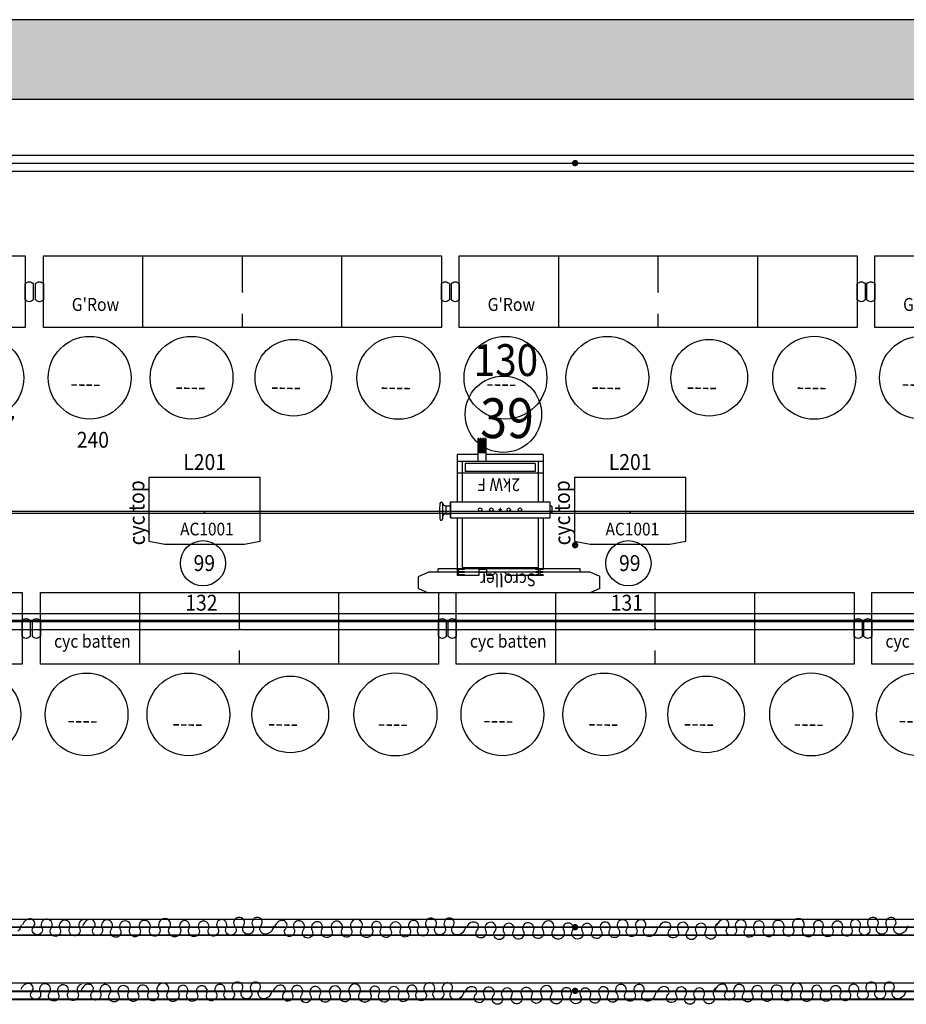
# Model space of a CAD drawing. Units: millimetres. Extents: x -1665536 to 15773, y -92 to 70448.
# Drawn here: x 1255 to 4040, y 33878 to 36971 of the extents above; entities that cross this region are included whole.
import ezdxf
from ezdxf.enums import TextEntityAlignment as Align

# ---------------------------------------------------------------- set-up
doc = ezdxf.new("R2010")
doc.units = ezdxf.units.MM
doc.header["$MEASUREMENT"] = 0
for name, color, linetype in [('Building', 8, 'Continuous'), ('CHANNEL', 190, 'Continuous'), ('CIRC', 6, 'Continuous'), ('Cloths', 32, 'Continuous'), ('DIMMER', 24, 'Continuous'), ('Flying Bars', 161, 'Continuous'), ('FOCUS', 7, 'Continuous'), ('GEL', 1, 'Continuous'), ('LANTERNS', 7, 'Continuous'), ('LOCATION', 7, 'Continuous'), ('MODEL', 7, 'Continuous'), ('PATCH', 5, 'Continuous'), ('PATCH2', 5, 'Continuous'), ('REPLXBARS', 8, 'Continuous')]:
    doc.layers.add(name, color=color, linetype=linetype)

# ---------------------------------------------------------------- blocks, each defined once
blk = doc.blocks.new('BB4XP')
at = {"color": 190}
for centre, radius in [((-270, 480), 130), ((-270, 160), 130), ((-270, -160), 120.4), ((-270, -490), 130.4)]:
    blk.add_circle(centre, radius, dxfattribs=at)
at = {"layer": 'LANTERNS', "color": 0}
for p, q in [((-112.5, 312.5), (112.5, 312.5)), ((-112.5, 0), (-69.4, 0)), ((0.6, 0), (112.5, 0)), ((-112.5, -312.5), (112.5, -312.5))]:
    blk.add_line(p, q, dxfattribs=at)
for points in [[(25, 625), (-25, 625, -0.5), (-25, 650), (25, 650, -0.5), (25, 625)], [(-25, -625), (25, -625, -0.5), (25, -650), (-25, -650, -0.5), (-25, -625)]]:
    blk.add_lwpolyline(points, format="xyb", dxfattribs=at)
blk.add_lwpolyline([(-112.5, 625), (112.5, 625), (112.5, -625), (-112.5, -625), (-112.5, 0), (-112.5, 625)], dxfattribs=at)
blk.add_point((0, 0), dxfattribs=at)
at = {"layer": 'LANTERNS'}
blk.add_point((0, 0), dxfattribs=at)
at = {"layer": 'CHANNEL', "color": 190}
for tag, p in [('CHANNEL', (-312.4, 493.4)), ('CHANNEL', (-322.4, 163.4)), ('CHANNEL', (-322.4, -136.6)), ('CHANNELD', (-322.7, -481.6))]:
    blk.add_attdef(tag, text='', height=50, rotation=269.1808, dxfattribs=at).set_placement(p, align=Align.CENTER)
at = {"layer": 'DIMMER', "color": 17, "width": 0.89}
for tag, p in [('DIM', (-490, 469.9)), ('DIMB', (-485.1, 159.5)), ('DIMC', (-490, -179.2)), ('DIMD', (-490, -494))]:
    blk.add_attdef(tag, text='', height=50, rotation=270, dxfattribs=at).set_placement(p, align=Align.CENTER)
at = {"layer": 'FOCUS', "width": 0.89}
blk.add_attdef('FOCUS', text='', height=50, rotation=1.0819, dxfattribs=at).set_placement((-37, 685.2), align=Align.CENTER)
at = {"layer": 'GEL', "width": 0.89}
for tag, p in [('GEL', (136.1, 453.8)), ('GELB', (147.6, 153.1)), ('GELC', (144.6, -161.4)), ('GELD', (141.6, -473.7))]:
    blk.add_attdef(tag, text='', height=50, rotation=270, dxfattribs=at).set_placement(p, align=Align.CENTER)
at = {"layer": 'LANTERNS', "color": 0, "width": 0.89, "flags": 3}
blk.add_attdef('FXPT', (-63.3, 639.8), '', height=20, dxfattribs=at)
at = {"layer": 'LANTERNS', "color": 0, "width": 0.89, "flags": 1}
for tag, p in [('HIRECODE', (-124.6, -681.4)), ('ANGLE2', (-86.7, -682.5)), ('ANGLE1', (-39.5, -682.5)), ('MOUNTING', (7.7, -677.3)), ('BEAMFORM', (54.9, -682.5)), ('COLF', (138.8, -681.1)), ('FCOL', (217.3, -692.8))]:
    blk.add_attdef(tag, p, '', height=28.3, rotation=270, dxfattribs=at)
at = {"layer": 'LOCATION', "width": 0.89}
blk.add_attdef('LOCN', text='', height=40, rotation=270, dxfattribs=at).set_placement((-55.6, -20.8), align=Align.CENTER)
at = {"layer": 'LOCATION', "width": 0.89, "flags": 1}
blk.add_attdef('LOCA', (175.3, -683.7), '', height=30.3, rotation=270, dxfattribs=at)
at = {"layer": 'MODEL', "width": 0.89}
blk.add_attdef('LTYPE', text='', height=40.8, rotation=270, dxfattribs=at).set_placement((-60.3, 461.6), align=Align.CENTER)
at = {"layer": 'PATCH', "width": 0.89}
for tag, height, p in [('PTWO', 35, (119.8, 675.1)), ('PONE', 50, (-483.2, 463)), ('PTWOB', 35, (129.6, 331.3)), ('PONEB', 50, (-485.1, 145.4)), ('PTWOC', 35, (126.9, 42.3)), ('PONEC', 50, (-486.7, -158.5)), ('PTWOD', 35, (124, -278.8)), ('PONED', 50, (-492.3, -461.2))]:
    blk.add_attdef(tag, text='', height=height, rotation=270, dxfattribs=at).set_placement(p, align=Align.CENTER)
blk = doc.blocks.new('Flood_1Kw')
at = {"color": 190}
blk.add_circle((-159.5, 5.1), 71, dxfattribs=at)
at = {"layer": 'LANTERNS', "color": 0}
blk.add_lwpolyline([(-90, 175), (-100, 125), (-100, -125), (-90, -175), (110, -175), (110, 175)], close=True, dxfattribs=at)
blk.add_point((0, 0), dxfattribs=at)
at = {"layer": 'CHANNEL', "color": 190, "width": 0.89}
blk.add_attdef('CHANNEL', text='', height=50, rotation=270, dxfattribs=at).set_placement((-183.9, 0.9), align=Align.CENTER)
at = {"layer": 'CIRC', "width": 0.89}
blk.add_attdef('CIRC', text='', height=50, rotation=270, dxfattribs=at).set_placement((-310.3, 15.2), align=Align.CENTER)
at = {"layer": 'DIMMER', "color": 17, "width": 0.89}
blk.add_attdef('DIM', text='', height=50, rotation=270, dxfattribs=at).set_placement((-308.5, 10), align=Align.CENTER)
at = {"layer": 'FOCUS', "width": 0.89}
blk.add_attdef('FOCUS', text='', height=50, rotation=0.6351, dxfattribs=at).set_placement((-0.8, 188.4), align=Align.CENTER)
at = {"layer": 'GEL', "width": 0.89}
blk.add_attdef('GEL', text='', height=50, rotation=270, dxfattribs=at).set_placement((133.4, -0.2), align=Align.CENTER)
at = {"layer": 'LANTERNS', "color": 0}
for tag, p, rotation, flags in [('HALFPEAK', (-223.6, -203.2), 270, 1), ('RTPT', (142.1, -317.6), 358.7261, 3)]:
    blk.add_attdef(tag, p, '', height=28, rotation=rotation, dxfattribs=dict(at, flags=flags))
at = {"layer": 'LANTERNS', "color": 0, "width": 0.89, "flags": 1}
for tag, p, height in [('COLF', (-183.1, -202.5), 28.3), ('COLC', (-143.1, -202.5), 28.3), ('LOCA', (-98.4, -205.1), 30.3), ('ANGLE2', (-52, -204), 28.3), ('ANGLE1', (-4.8, -204), 28.3), ('MOUNTING', (42.4, -198.8), 28.3), ('BEAMFORM', (89.5, -204), 28.3)]:
    blk.add_attdef(tag, p, '', height=height, rotation=270, dxfattribs=at)
at = {"layer": 'LANTERNS', "color": 0, "width": 0.89}
for tag, p, flags in [('FXPT', (136.9, -227.2), 3), ('HIRECODE', (142.4, -271.6), 1)]:
    blk.add_attdef(tag, p, '', height=19.9, dxfattribs=dict(at, flags=flags))
at = {"layer": 'LOCATION', "width": 0.89}
blk.add_attdef('LOCN', text='', height=40, rotation=270, dxfattribs=at).set_placement((21.2, 8.2), align=Align.CENTER)
at = {"layer": 'MODEL', "width": 0.89}
blk.add_attdef('MODEL', text='', height=40, rotation=270, dxfattribs=at).set_placement((-57.4, -7.3), align=Align.MIDDLE)
at = {"layer": 'PATCH', "width": 0.89}
blk.add_attdef('PONE', text='', height=50, rotation=270, dxfattribs=at).set_placement((-395.1, 10.3), align=Align.CENTER)
at = {"layer": 'PATCH2', "width": 0.89}
blk.add_attdef('PTWO', text='', height=35, rotation=270, dxfattribs=at).set_placement((134.8, 219.5), align=Align.CENTER)
blk = doc.blocks.new('ALT-FP')
for p, q in [((-24.7, -156), (-24.7, 156)), ((-24.7, 156), (25.3, 156)), ((-11, 162), (-11, 156)), ((-11, 162), (11, 162)), ((11, 162), (11, 156)), ((25.3, -156), (25.3, 156)), ((-173.9, 135), (-24.7, 135)), ((-173.9, 135), (-173.9, -45)), ((-151, 135), (-151, -135)), ((-115, 135), (-115, -45)), ((25.3, 135), (187.5, 135)), ((187.5, 135), (187.5, 125)), ((187.5, 125), (195, 125)), ((195, 135), (196.8, 135)), ((195, 135), (195, 125)), ((196.8, 135), (196.8, 125)), ((196.8, 125), (204.3, 125)), ((204.3, 135), (204.3, 125)), ((204.3, 135), (206.2, 135)), ((206.2, 135), (206.2, 24)), ((-151, 119), (-24.7, 119)), ((-145.5, 110), (-145.5, -110)), ((-145.5, 110), (-120.5, 110)), ((-120.5, 110), (-120.5, -110)), ((25.3, 119), (186, 119)), ((183, 119), (183, -118.5)), ((186, 119), (186, 112.5)), ((187.5, 112.5), (186, 112.5)), ((187.5, 119), (187.5, 112.5)), ((187.5, 119), (195, 119)), ((195, 119), (195, 112.5)), ((196.8, 112.5), (195, 112.5)), ((196.8, 119), (196.8, 112.5)), ((196.8, 119), (204.3, 119)), ((204.3, 119), (204.3, 112.5)), ((206.2, 112.5), (204.3, 112.5)), ((-5.5, 0), (5.5, 0)), ((0, 5.3), (0, -5.7)), ((206.2, 24), (196.2, 14)), ((196.2, 14), (196.2, -14)), ((196.2, -14), (206.2, -24)), ((206.2, -24), (206.2, -43.4)), ((-223.9, -45), (-151, -45)), ((-223.9, -45), (-223.9, -48.2)), ((-223.9, -48.2), (-178.2, -48.2)), ((-223.9, -52.2), (-178.2, -52.2)), ((-223.9, -52.2), (-223.9, -55.5)), ((-223.9, -55.5), (-178.2, -55.5)), ((-223.9, -59.5), (-178.2, -59.5)), ((-223.9, -59.5), (-223.9, -62.8)), ((-220.9, -48.2), (-220.9, -52.2)), ((-220.9, -55.5), (-220.9, -59.5)), ((-178.2, -45), (-178.2, -70)), ((-115, -45), (-115, -135)), ((183, -43.4), (206.2, -43.4)), ((187.8, -43.4), (187.8, -66.5)), ((196.8, -43.4), (196.8, -66.5)), ((-223.9, -62.8), (-178.2, -62.8)), ((-223.9, -66.8), (-178.2, -66.8)), ((-223.9, -66.8), (-223.9, -70)), ((-223.9, -70), (-151, -70)), ((-220.9, -62.8), (-220.9, -66.8)), ((-173.9, -70), (-173.9, -135)), ((183, -66.5), (206.2, -66.5)), ((206.2, -66.5), (206.2, -135)), ((-24.7, -118.5), (-151, -118.5)), ((-145.5, -110), (-120.5, -110)), ((186, -118.5), (25.3, -118.5)), ((187.5, -112.5), (186, -112.5)), ((186, -112.5), (186, -118.5)), ((187.5, -112.5), (187.5, -132)), ((195, -112.5), (195, -132)), ((196.8, -112.5), (195, -112.5)), ((196.8, -112.5), (196.8, -132)), ((204.3, -112.5), (204.3, -132)), ((206.2, -112.5), (204.3, -112.5)), ((-173.9, -135), (-24.7, -135)), ((25.3, -135), (206.2, -135)), ((187.5, -132), (195, -132)), ((196.8, -132), (204.3, -132)), ((25.3, -156), (-24.7, -156)), ((-24.7, -156), (25.3, -156)), ((-19.7, -181), (29.1, -181)), ((-12.7, -171), (-12.7, -156)), ((-12.7, -171), (13.3, -171)), ((13.3, -171), (13.3, -156)), ((-19.7, -189), (0.3, -191)), ((0.3, -191), (29.1, -189))]:
    blk.add_line(p, q)
for centre in [(0, 62.5), (0, 27), (0, -27.9), (0, -62.9)]:
    blk.add_circle(centre, 5.5)
for centre, radius, start, end in [((-19.7, -185), 4, 90, 270), ((-22.8, -171.3), 10.2, 288.0473, 1.9687), ((23.3, -171.5), 9.99, 177.3184, 252.6657), ((29.1, -185), 4, 270, 90)]:
    blk.add_arc(centre, radius, start, end)
blk.add_point((0, 0))
at = {"layer": 'LANTERNS', "color": 190}
blk.add_circle((-300, 10), 120, dxfattribs=at)
at = {"layer": 'CHANNEL', "color": 190, "width": 0.89}
blk.add_attdef('CHANNEL', text='', height=50, rotation=270, dxfattribs=at).set_placement((-350, 21.7), align=Align.CENTER)
at = {"layer": 'CIRC', "width": 0.89}
blk.add_attdef('CIRC', text='', height=50, rotation=270, dxfattribs=at).set_placement((-520, 5.8), align=Align.CENTER)
at = {"layer": 'DIMMER', "color": 17, "width": 0.89}
blk.add_attdef('DIM', text='', height=50, rotation=270, dxfattribs=at).set_placement((-520, 18.1), align=Align.CENTER)
at = {"layer": 'FOCUS', "color": 0, "width": 0.89}
blk.add_attdef('FOCUS', text='', height=50, rotation=0.497, dxfattribs=at).set_placement((16, 165.1), align=Align.CENTER)
at = {"layer": 'GEL', "width": 0.89}
blk.add_attdef('GEL', text='', height=50, rotation=270, dxfattribs=at).set_placement((212.1, 5.2), align=Align.CENTER)
at = {"layer": 'LANTERNS', "color": 0, "width": 0.89, "flags": 1}
for tag, p, height in [('WATTAGE', (-167.8, -190.8, 0), 28.3), ('ANGLE2', (-123.3, -195.7), 28.3), ('ANGLE1', (-76.1, -195.7), 28.3), ('MOUNTING', (-28.9, -190.5), 28.3), ('BEAMFORM', (18.3, -195.7), 28.3), ('BARN', (63.2, -195.7), 30.3), ('LOCA', (113.6, -195.8), 30.3), ('HIRECODE', (153.2, -192.3), 28.3), ('COLF', (197.6, -196), 28.3)]:
    blk.add_attdef(tag, p, '', height=height, rotation=270, dxfattribs=at)
at = {"layer": 'LOCATION', "width": 0.89}
blk.add_attdef('LOCN', text='', height=40, rotation=270, dxfattribs=at).set_placement((34.3, -3.4), align=Align.CENTER)
at = {"layer": 'MODEL', "width": 0.89}
blk.add_attdef('MODEL', text='', height=40, rotation=270, dxfattribs=at).set_placement((-98.7, -4.4), align=Align.CENTER)
at = {"layer": 'PATCH', "width": 0.89}
blk.add_attdef('PONE', text='', height=50, rotation=270, dxfattribs=at).set_placement((-520, -1.6), align=Align.CENTER)
at = {"layer": 'PATCH2', "width": 0.89}
blk.add_attdef('PTWO', text='', height=35, rotation=270, dxfattribs=at).set_placement((218.1, 190), align=Align.CENTER)
blk = doc.blocks.new('SCROLL-15')
at = {"layer": 'LANTERNS', "color": 0}
for p, q in [((24, 284.8), (10, 254.8)), ((61, 284.8), (24, 284.8)), ((61, 284.8), (75, 254.8)), ((10, 254.8), (10, -254.8)), ((75, 254.8), (75, -254.8)), ((0, 222.8), (0, -222.8)), ((10, 222.8), (0, 222.8)), ((10, -222.8), (0, -222.8)), ((24, -284.8), (10, -254.8)), ((61, -284.8), (75, -254.8)), ((61, -284.8), (24, -284.8))]:
    blk.add_line(p, q, dxfattribs=at)
at = {"layer": 'CIRC', "color": 6, "width": 0.89}
blk.add_attdef('CIRC', text='', height=50, rotation=270, dxfattribs=at).set_placement((22.8, 363.1), align=Align.CENTER)
at = {"layer": 'FOCUS', "width": 0.89}
blk.add_attdef('FOCUS', text='', height=40, rotation=270, dxfattribs=at).set_placement((14.2, -3), align=Align.CENTER)
at = {"layer": 'LANTERNS', "color": 0, "width": 0.89, "flags": 1}
for tag, p, height in [('HIRECODE', (-45.9, 495.8), 28.3), ('LOCA', (22.1, -174.1), 30.3)]:
    blk.add_attdef(tag, p, '', height=height, rotation=270, dxfattribs=at)
at = {"layer": 'LOCATION', "width": 0.89}
blk.add_attdef('LOCN', text='', height=40, rotation=270, dxfattribs=at).set_placement((-15.3, 136.3), align=Align.CENTER)

msp = doc.modelspace()

# ---------------------------------------------------------------- hatches: boundary and pattern name
at = {"layer": 'Building', "linetype": 'Continuous'}
msp.add_hatch(color=256, dxfattribs=at).paths.add_polyline_path([(-7600, 36970.6), (-7600, 36720.6), (7045, 36720.7), (7045, 36970.7)], flags=0)

# ---------------------------------------------------------------- linework, layer by layer
for p, q in [((5705, 36970.7), (-5859.2, 36970.6)), ((-7600, 36720.6), (7045, 36720.7))]:
    msp.add_line(p, q, dxfattribs=at)
at = {"layer": 'Cloths'}
for points in [[(1454.9, 34143.8, 0.509162), (1443.1, 34118.1, -0.524173), (1430.9, 34093, -0.610883), (1412.6, 34118.4, 0.648033), (1393.5, 34142.1, 0.486981), (1381.9, 34115.1, -0.552706), (1368.5, 34091.3, -0.632864), (1354.5, 34117.5, 0.584098), (1341.8, 34145.6, 0.593541), (1324.9, 34120.3, -0.628858), (1307.1, 34096.6, -0.591787), (1299, 34122, 0.6183), (1290.2, 34146.5, 0.19032), (1275.1, 34142.5, 0.15675), (1264.2, 34127.3)], [(2053.5, 34124.8, -0.163462), (2043.2, 34105, -0.203236), (2026.2, 34098.5, -0.625307), (2013.9, 34126.1, 0.703162), (1999.5, 34151.1, 0.523824), (1987.5, 34124.7, -0.528111), (1975.4, 34098.5, -0.662279), (1958.8, 34124.6, 0.650614), (1942.5, 34151.1, 0.590532), (1931.4, 34122.5, -0.620631), (1919.3, 34095, -0.585143), (1904.1, 34119.4, 0.57949), (1889.1, 34144, 0.597132), (1876.7, 34119.3, -0.540886), (1865.9, 34092.3, -0.617018), (1848.7, 34114.3, 0.545053), (1833, 34139.5, 0.573349), (1818, 34114.8, -0.583913), (1802.7, 34090.5, -0.551773), (1787.4, 34117.6, 0.649727), (1769.7, 34140.4, 0.47896), (1759.4, 34118.3, -0.403519), (1751.1, 34092.3, -0.776376), (1726.1, 34119.5, 0.846918), (1699.4, 34144, 0.369467), (1694.1, 34118.1, -0.40279), (1687.8, 34094.1, -0.746051), (1664.7, 34115, 0.618462), (1644.2, 34141.3, 0.509162), (1632.4, 34115.6, -0.524173), (1620.2, 34090.5, -0.610883), (1601.9, 34115.8, 0.648033), (1582.8, 34139.5, 0.486981), (1571.2, 34112.6, -0.552706), (1557.8, 34088.7, -0.632864), (1543.7, 34114.9, 0.584098), (1531.1, 34143.1, 0.593541), (1514.1, 34117.8, -0.628858), (1496.4, 34094.1, -0.591787), (1488.3, 34119.4, 0.6183), (1479.5, 34144, 0.19032), (1464.4, 34140, 0.15675), (1453.5, 34124.8)], [(2656.4, 34122.2, -0.163462), (2646.1, 34102.4, -0.203236), (2629.1, 34095.9, -0.625307), (2616.8, 34123.5, 0.703162), (2602.4, 34148.5, 0.523824), (2590.4, 34122.1, -0.528111), (2578.3, 34095.9, -0.662279), (2561.7, 34121.9, 0.650614), (2545.4, 34148.5, 0.590532), (2534.3, 34119.8, -0.620631), (2522.2, 34092.4, -0.585143), (2507, 34116.7, 0.57949), (2492, 34141.3, 0.597132), (2479.6, 34116.6, -0.540886), (2468.8, 34089.7, -0.617018), (2451.6, 34111.7, 0.545053), (2435.9, 34136.9, 0.573349), (2420.9, 34112.1, -0.583913), (2405.6, 34087.9, -0.551773), (2390.3, 34115, 0.649727), (2372.6, 34137.8, 0.47896), (2362.3, 34115.7, -0.403519), (2354, 34089.7, -0.776376), (2329, 34116.8, 0.846918), (2302.3, 34141.3, 0.369467), (2297, 34115.4, -0.40279), (2290.7, 34091.4, -0.746051), (2267.6, 34112.3, 0.618462), (2247.1, 34138.7, 0.509162), (2235.3, 34112.9, -0.524173), (2223, 34087.9, -0.610883), (2204.8, 34113.2, 0.648033), (2185.7, 34136.9, 0.486981), (2174.1, 34109.9, -0.552706), (2160.7, 34086.1, -0.632864), (2146.6, 34112.3, 0.584098), (2134, 34140.5, 0.593541), (2117, 34115.2, -0.628858), (2099.3, 34091.4, -0.591787), (2091.2, 34116.8, 0.6183), (2082.4, 34141.3, 0.19032), (2067.3, 34137.3, 0.15675), (2056.4, 34122.2)], [(3258.1, 34117.3, -0.163462), (3247.8, 34097.5, -0.203236), (3230.8, 34091, -0.625307), (3218.6, 34118.6, 0.703162), (3204.1, 34143.6, 0.523824), (3192.1, 34117.2, -0.528111), (3180.1, 34091, -0.662279), (3163.4, 34117.1, 0.650614), (3147.1, 34143.6, 0.590532), (3136, 34115, -0.620631), (3124, 34087.5, -0.585143), (3108.8, 34111.9, 0.57949), (3093.7, 34136.5, 0.597132), (3081.3, 34111.8, -0.540886), (3070.5, 34084.8, -0.617018), (3053.3, 34106.8, 0.545053), (3037.6, 34132, 0.573349), (3022.6, 34107.3, -0.583913), (3007.3, 34083, -0.551773), (2992, 34110.1, 0.649727), (2974.4, 34132.9, 0.47896), (2964.1, 34110.8, -0.403519), (2955.7, 34084.8, -0.776376), (2930.7, 34112, 0.846918), (2904, 34136.5, 0.369467), (2898.8, 34110.6, -0.40279), (2892.5, 34086.6, -0.746051), (2869.3, 34107.5, 0.618462), (2848.8, 34133.8, 0.509162), (2837, 34108.1, -0.524173), (2824.8, 34083, -0.610883), (2806.5, 34108.3, 0.648033), (2787.4, 34132, 0.486981), (2775.8, 34105.1, -0.552706), (2762.5, 34081.2, -0.632864), (2748.4, 34107.4, 0.584098), (2735.7, 34135.6, 0.593541), (2718.8, 34110.3, -0.628858), (2701, 34086.6, -0.591787), (2693, 34111.9, 0.6183), (2684.1, 34136.5, 0.19032), (2669.1, 34132.5, 0.15675), (2658.1, 34117.3)], [(4044.2, 34124.8, -0.163462), (4033.9, 34105.1, -0.203236), (4016.9, 34098.5, -0.625307), (4004.7, 34126.2, 0.703162), (3990.2, 34151.1, 0.523824), (3978.2, 34124.7, -0.528111), (3966.2, 34098.5, -0.662279), (3949.5, 34124.6, 0.650614), (3933.2, 34151.1, 0.590532), (3922.1, 34122.5, -0.620631), (3910.1, 34095, -0.585143), (3894.9, 34119.4, 0.57949), (3879.8, 34144, 0.597132), (3867.4, 34119.3, -0.540886), (3856.6, 34092.3, -0.617018), (3839.4, 34114.3, 0.545053), (3823.7, 34139.6, 0.573349), (3808.7, 34114.8, -0.583913), (3793.4, 34090.5, -0.551773), (3778.1, 34117.6, 0.649727), (3760.5, 34140.4, 0.47896), (3750.1, 34118.4, -0.403519), (3741.8, 34092.3, -0.776376), (3716.8, 34119.5, 0.846918), (3690.1, 34144, 0.369467), (3684.9, 34118.1, -0.40279), (3678.5, 34094.1, -0.746051), (3655.4, 34115, 0.618462), (3634.9, 34141.3, 0.509162), (3623.1, 34115.6, -0.524173), (3610.9, 34090.5, -0.610883), (3592.6, 34115.9, 0.648033), (3573.5, 34139.6, 0.486981), (3561.9, 34112.6, -0.552706), (3548.5, 34088.8, -0.632864), (3534.5, 34115, 0.584098), (3521.8, 34143.1, 0.593541), (3504.9, 34117.9, -0.628858), (3487.1, 34094.1, -0.591787), (3479, 34119.5, 0.6183), (3470.2, 34144, 0.19032), (3455.2, 34140, 0.15675), (3444.2, 34124.8)], [(1260.2, 34127.3, -0.163462), (1249.9, 34107.5, -0.203236)], [(3452.8, 34133.9, 0.509162), (3441, 34108.1, -0.524173), (3428.8, 34083.1, -0.610883), (3410.5, 34108.4, 0.648033), (3391.4, 34132.1, 0.486981), (3379.8, 34105.1, -0.552706), (3366.5, 34081.3, -0.632864), (3352.4, 34107.5, 0.584098), (3339.8, 34135.6, 0.593541), (3322.8, 34110.4, -0.628858), (3305, 34086.6, -0.591787), (3297, 34112, 0.6183), (3288.1, 34136.5, 0.19032), (3273.1, 34132.5, 0.15675), (3262.2, 34117.4)], [(1449.6, 33940.7, 0.509162), (1437.7, 33914.9, -0.524173), (1425.5, 33889.9, -0.610883), (1407.2, 33915.2, 0.648033), (1388.1, 33938.9, 0.486981), (1376.5, 33911.9, -0.552706), (1363.2, 33888.1, -0.632864), (1349.1, 33914.3, 0.584098), (1336.5, 33942.5, 0.593541), (1319.5, 33917.2, -0.628858), (1301.7, 33893.5, -0.591787), (1293.7, 33918.8, 0.6183), (1284.8, 33943.3, 0.19032), (1269.8, 33939.4, 0.15675), (1258.9, 33924.2)], [(2048.2, 33921.7, -0.163462), (2037.8, 33901.9, -0.203236), (2020.8, 33895.4, -0.625307), (2008.6, 33923, 0.703162), (1994.1, 33948, 0.523824), (1982.2, 33921.6, -0.528111), (1970.1, 33895.4, -0.662279), (1953.5, 33921.4, 0.650614), (1937.1, 33948, 0.590532), (1926.1, 33919.3, -0.620631), (1914, 33891.9, -0.585143), (1898.8, 33916.2, 0.57949), (1883.7, 33940.8, 0.597132), (1871.3, 33916.1, -0.540886), (1860.6, 33889.2, -0.617018), (1843.3, 33911.2, 0.545053), (1827.6, 33936.4, 0.573349), (1812.6, 33911.7, -0.583913), (1797.3, 33887.4, -0.551773), (1782, 33914.5, 0.649727), (1764.4, 33937.3, 0.47896), (1754.1, 33915.2, -0.403519), (1745.7, 33889.2, -0.776376), (1720.7, 33916.3, 0.846918), (1694, 33940.8, 0.369467), (1688.8, 33914.9, -0.40279), (1682.5, 33890.9, -0.746051), (1659.4, 33911.8, 0.618462), (1638.8, 33938.2, 0.509162), (1627, 33912.4, -0.524173), (1614.8, 33887.4, -0.610883), (1596.5, 33912.7, 0.648033), (1577.4, 33936.4, 0.486981), (1565.8, 33909.4, -0.552706), (1552.5, 33885.6, -0.632864), (1538.4, 33911.8, 0.584098), (1525.8, 33940, 0.593541), (1508.8, 33914.7, -0.628858), (1491, 33890.9, -0.591787), (1483, 33916.3, 0.6183), (1474.1, 33940.8, 0.19032), (1459.1, 33936.8, 0.15675), (1448.2, 33921.7)], [(2651.1, 33919, -0.163462), (2640.7, 33899.2, -0.203236), (2623.7, 33892.7, -0.625307), (2611.5, 33920.3, 0.703162), (2597, 33945.3, 0.523824), (2585.1, 33918.9, -0.528111), (2573, 33892.7, -0.662279), (2556.4, 33918.8, 0.650614), (2540, 33945.3, 0.590532), (2529, 33916.7, -0.620631), (2516.9, 33889.2, -0.585143), (2501.7, 33913.6, 0.57949), (2486.6, 33938.2, 0.597132), (2474.2, 33913.5, -0.540886), (2463.5, 33886.5, -0.617018), (2446.2, 33908.5, 0.545053), (2430.5, 33933.7, 0.573349), (2415.5, 33909, -0.583913), (2400.2, 33884.7, -0.551773), (2384.9, 33911.8, 0.649727), (2367.3, 33934.6, 0.47896), (2357, 33912.5, -0.403519), (2348.6, 33886.5, -0.776376), (2323.6, 33913.7, 0.846918), (2296.9, 33938.2, 0.369467), (2291.7, 33912.3, -0.40279), (2285.4, 33888.3, -0.746051), (2262.2, 33909.2, 0.618462), (2241.7, 33935.5, 0.509162), (2229.9, 33909.8, -0.524173), (2217.7, 33884.7, -0.610883), (2199.4, 33910, 0.648033), (2180.3, 33933.7, 0.486981), (2168.7, 33906.8, -0.552706), (2155.4, 33883, -0.632864), (2141.3, 33909.2, 0.584098), (2128.7, 33937.3, 0.593541), (2111.7, 33912, -0.628858), (2093.9, 33888.3, -0.591787), (2085.9, 33913.7, 0.6183), (2077, 33938.2, 0.19032), (2062, 33934.2, 0.15675), (2051.1, 33919)], [(3252.8, 33914.2, -0.163462), (3242.5, 33894.4, -0.203236), (3225.5, 33887.9, -0.625307), (3213.2, 33915.5, 0.703162), (3198.8, 33940.4, 0.523824), (3186.8, 33914.1, -0.528111), (3174.7, 33887.9, -0.662279), (3158.1, 33913.9, 0.650614), (3141.8, 33940.4, 0.590532), (3130.7, 33911.8, -0.620631), (3118.6, 33884.3, -0.585143), (3103.4, 33908.7, 0.57949), (3088.4, 33933.3, 0.597132), (3076, 33908.6, -0.540886), (3065.2, 33881.7, -0.617018), (3048, 33903.7, 0.545053), (3032.3, 33928.9, 0.573349), (3017.3, 33904.1, -0.583913), (3002, 33879.9, -0.551773), (2986.7, 33907, 0.649727), (2969, 33929.7, 0.47896), (2958.7, 33907.7, -0.403519), (2950.3, 33881.7, -0.776376), (2925.4, 33908.8, 0.846918), (2898.7, 33933.3, 0.369467), (2893.4, 33907.4, -0.40279), (2887.1, 33883.4, -0.746051), (2864, 33904.3, 0.618462), (2843.5, 33930.7, 0.509162), (2831.7, 33904.9, -0.524173), (2819.4, 33879.9, -0.610883), (2801.2, 33905.2, 0.648033), (2782.1, 33928.9, 0.486981), (2770.4, 33901.9, -0.552706), (2757.1, 33878.1, -0.632864), (2743, 33904.3, 0.584098), (2730.4, 33932.4, 0.593541), (2713.4, 33907.2, -0.628858), (2695.7, 33883.4, -0.591787), (2687.6, 33908.8, 0.6183), (2678.8, 33933.3, 0.19032), (2663.7, 33929.3, 0.15675), (2652.8, 33914.2)], [(3447.5, 33930.7, 0.509162), (3435.7, 33905, -0.524173), (3423.5, 33879.9, -0.610883), (3405.2, 33905.2, 0.648033), (3386.1, 33928.9, 0.486981), (3374.5, 33902, -0.552706), (3361.1, 33878.1, -0.632864), (3347, 33904.3, 0.584098), (3334.4, 33932.5, 0.593541), (3317.4, 33907.2, -0.628858), (3299.7, 33883.5, -0.591787), (3291.6, 33908.8, 0.6183), (3282.8, 33933.4, 0.19032), (3267.7, 33929.4, 0.15675), (3256.8, 33914.2)], [(4038.9, 33921.7, -0.163462), (4028.6, 33901.9, -0.203236), (4011.6, 33895.4, -0.625307), (3999.3, 33923, 0.703162), (3984.8, 33948, 0.523824), (3972.9, 33921.6, -0.528111), (3960.8, 33895.4, -0.662279), (3944.2, 33921.5, 0.650614), (3927.9, 33948, 0.590532), (3916.8, 33919.4, -0.620631), (3904.7, 33891.9, -0.585143), (3889.5, 33916.2, 0.57949), (3874.4, 33940.9, 0.597132), (3862.1, 33916.2, -0.540886), (3851.3, 33889.2, -0.617018), (3834.1, 33911.2, 0.545053), (3818.4, 33936.4, 0.573349), (3803.3, 33911.7, -0.583913), (3788.1, 33887.4, -0.551773), (3772.7, 33914.5, 0.649727), (3755.1, 33937.3, 0.47896), (3744.8, 33915.2, -0.403519), (3736.4, 33889.2, -0.776376), (3711.5, 33916.4, 0.846918), (3684.8, 33940.9, 0.369467), (3679.5, 33914.9, -0.40279), (3673.2, 33891, -0.746051), (3650.1, 33911.9, 0.618462), (3629.6, 33938.2, 0.509162), (3617.7, 33912.4, -0.524173), (3605.5, 33887.4, -0.610883), (3587.3, 33912.7, 0.648033), (3568.2, 33936.4, 0.486981), (3556.5, 33909.4, -0.552706), (3543.2, 33885.6, -0.632864), (3529.1, 33911.8, 0.584098), (3516.5, 33940, 0.593541), (3499.5, 33914.7, -0.628858), (3481.8, 33891, -0.591787), (3473.7, 33916.3, 0.6183), (3464.8, 33940.9, 0.19032), (3449.8, 33936.9, 0.15675), (3438.9, 33921.7)]]:
    msp.add_lwpolyline(points, format="xyb", dxfattribs=at)
at = {"layer": 'Flying Bars'}
for p, q in [((-6500, 36545.2), (6500, 36545.2)), ((-6500, 36520.2), (6500, 36520.2)), ((-6500, 36495.2), (6500, 36495.2)), ((-6500, 35105.3), (6500, 35105.3)), ((-6500, 35080.3), (6500, 35080.3)), ((-6500, 35055.3), (6500, 35055.3)), ((-6500, 34145.2), (6500, 34145.2)), ((-6500, 34120.2), (6500, 34120.2)), ((-6499.9, 34121.4), (6500.1, 34121.4)), ((-6500, 34095.2), (6500, 34095.2)), ((-6499.9, 34096.4), (6500.1, 34096.4)), ((-6500, 33945.2), (6500, 33945.2)), ((-6505.3, 33918.3), (6494.7, 33918.3)), ((-6500, 33920.2), (6500, 33920.2)), ((-6500, 33895.2), (6500, 33895.2)), ((-6505.3, 33893.3), (6494.7, 33893.3))]:
    msp.add_line(p, q, dxfattribs=at)
at = {"layer": 'Flying Bars', "const_width": 9.5}
for points in [[(3000, 36515, -1), (3000, 36525.5, -1)], [(3000, 35315, -1), (3000, 35325.5, -1)], [(3000, 34115, -1), (3000, 34125.5, -1)], [(3000, 33915, -1), (3000, 33925.5, -1)]]:
    msp.add_lwpolyline(points, format="xyb", close=True, dxfattribs=at)
at = {"layer": 'REPLXBARS'}
for p, q in [((6174.5, 35426.4), (-6825.5, 35424.4)), ((-6523.4, 35420.9), (6489.8, 35420.9)), ((6484.5, 35083.5), (-6515.5, 35083.5))]:
    msp.add_line(p, q, dxfattribs=at)

# ---------------------------------------------------------------- block references
at = {"layer": 'LANTERNS'}
ref = msp.add_blockref('BB4XP', (647.8, 36116.1), dxfattribs=dict(at, rotation=90))
ref.add_attrib('DIMD', '237', dxfattribs={"layer": 'DIMMER', "color": 17, "height": 100, "width": 0.89}).set_placement((1141.9, 35626.1), align=Align.CENTER)
ref.add_attrib('GELD', 'B L085', dxfattribs={"layer": 'GEL', "height": 50, "width": 0.89}).set_placement((1121.5, 36257.7), align=Align.CENTER)
ref.add_attrib('DIMC', '238', dxfattribs={"layer": 'DIMMER', "color": 17, "height": 100, "width": 0.89}).set_placement((827.1, 35626.1), align=Align.CENTER)
ref.add_attrib('GELC', 'R L026', dxfattribs={"layer": 'GEL', "height": 50, "width": 0.89}).set_placement((809.2, 36260.7), align=Align.CENTER)
ref.add_attrib('DIMB', '239', dxfattribs={"layer": 'DIMMER', "color": 17, "height": 100, "width": 0.89}).set_placement((488.3, 35631), align=Align.CENTER)
ref.add_attrib('GELB', 'G L124', dxfattribs={"layer": 'GEL', "height": 50, "width": 0.89}).set_placement((494.8, 36263.7), align=Align.CENTER)
ref.add_attrib('DIM', '240', dxfattribs={"layer": 'DIMMER', "color": 17, "height": 100, "width": 0.89}).set_placement((177.9, 35626.1), align=Align.CENTER)
ref.add_attrib('GEL', 'O/W', dxfattribs={"layer": 'GEL', "height": 50, "width": 0.89}).set_placement((194, 36252.2), align=Align.CENTER)
ref.add_attrib('LTYPE', "G'Row", dxfattribs={"layer": 'MODEL', "height": 40.8, "width": 0.89}).set_placement((186.2, 36055.8), align=Align.CENTER)
ref.add_attrib('CHANNEL', '98', dxfattribs={"layer": 'CHANNEL', "color": 190, "height": 125, "rotation": 359.1808}).set_placement((154.5, 35803.7), align=Align.CENTER)
ref.add_attrib('CHANNEL', '94', dxfattribs={"layer": 'CHANNEL', "color": 190, "height": 125, "rotation": 359.1808}).set_placement((484.5, 35793.7), align=Align.CENTER)
ref.add_attrib('CHANNEL', '92', dxfattribs={"layer": 'CHANNEL', "color": 190, "height": 125, "rotation": 359.1808}).set_placement((784.5, 35793.7), align=Align.CENTER)
ref.add_attrib('CHANNELD', '96', dxfattribs={"layer": 'CHANNEL', "color": 190, "height": 125, "rotation": 359.1808}).set_placement((1129.5, 35793.4), align=Align.CENTER)
ref = msp.add_blockref('BB4XP', (1955.2, 36116.1), dxfattribs=dict(at, rotation=90))
ref.add_attrib('DIM', '240', dxfattribs={"layer": 'DIMMER', "color": 17, "height": 50, "width": 0.89}).set_placement((1485.3, 35626.1), align=Align.CENTER)
ref.add_attrib('LTYPE', "G'Row", dxfattribs={"layer": 'MODEL', "height": 40.8, "width": 0.89}).set_placement((1493.5, 36055.8), align=Align.CENTER)
ref.add_attrib('CHANNEL', '----', dxfattribs={"layer": 'CHANNEL', "color": 190, "height": 50, "rotation": 359.1808}).set_placement((1461.8, 35803.7), align=Align.CENTER)
ref.add_attrib('CHANNEL', '----', dxfattribs={"layer": 'CHANNEL', "color": 190, "height": 50, "rotation": 359.1808}).set_placement((1791.8, 35793.7), align=Align.CENTER)
ref.add_attrib('CHANNEL', '----', dxfattribs={"layer": 'CHANNEL', "color": 190, "height": 50, "rotation": 359.1808}).set_placement((2091.8, 35793.7), align=Align.CENTER)
ref.add_attrib('CHANNELD', '----', dxfattribs={"layer": 'CHANNEL', "color": 190, "height": 50, "rotation": 359.1808}).set_placement((2436.8, 35793.4), align=Align.CENTER)
ref = msp.add_blockref('BB4XP', (3261.3, 36116.1), dxfattribs=dict(at, rotation=90))
ref.add_attrib('LTYPE', "G'Row", dxfattribs={"layer": 'MODEL', "height": 40.8, "width": 0.89}).set_placement((2799.7, 36055.8), align=Align.CENTER)
ref.add_attrib('CHANNEL', '----', dxfattribs={"layer": 'CHANNEL', "color": 190, "height": 50, "rotation": 359.1808}).set_placement((2767.9, 35803.7), align=Align.CENTER)
ref.add_attrib('CHANNEL', '----', dxfattribs={"layer": 'CHANNEL', "color": 190, "height": 50, "rotation": 359.1808}).set_placement((3097.9, 35793.7), align=Align.CENTER)
ref.add_attrib('CHANNEL', '----', dxfattribs={"layer": 'CHANNEL', "color": 190, "height": 50, "rotation": 359.1808}).set_placement((3397.9, 35793.7), align=Align.CENTER)
ref.add_attrib('CHANNELD', '----', dxfattribs={"layer": 'CHANNEL', "color": 190, "height": 50, "rotation": 359.1808}).set_placement((3742.9, 35793.4), align=Align.CENTER)
ref = msp.add_blockref('BB4XP', (4566.4, 36116.1), dxfattribs=dict(at, rotation=90))
ref.add_attrib('LTYPE', "G'Row", dxfattribs={"layer": 'MODEL', "height": 40.8, "width": 0.89}).set_placement((4104.8, 36055.8), align=Align.CENTER)
ref.add_attrib('CHANNEL', '----', dxfattribs={"layer": 'CHANNEL', "color": 190, "height": 50, "rotation": 359.1808}).set_placement((4073.1, 35803.7), align=Align.CENTER)
ref.add_attrib('CHANNEL', '----', dxfattribs={"layer": 'CHANNEL', "color": 190, "height": 50, "rotation": 359.1808}).set_placement((4403.1, 35793.7), align=Align.CENTER)
ref.add_attrib('CHANNEL', '----', dxfattribs={"layer": 'CHANNEL', "color": 190, "height": 50, "rotation": 359.1808}).set_placement((4703.1, 35793.7), align=Align.CENTER)
ref.add_attrib('CHANNELD', '----', dxfattribs={"layer": 'CHANNEL', "color": 190, "height": 50, "rotation": 359.1808}).set_placement((5048.1, 35793.4), align=Align.CENTER)
ref = msp.add_blockref('ALT-FP', (2764.6, 35431.5), dxfattribs=dict(at, rotation=270))
ref.add_attrib('MODEL', '2kW F', dxfattribs={"layer": 'MODEL', "height": 40, "rotation": 180, "width": 0.89}).set_placement((2760.2, 35530.2), align=Align.CENTER)
ref.add_attrib('DIM', '130', dxfattribs={"layer": 'DIMMER', "color": 17, "height": 100, "rotation": 180, "text_generation_flag": 6, "width": 0.89}).set_placement((2782.7, 35951.5), align=Align.TOP_CENTER)
ref.add_attrib('CHANNEL', '39', dxfattribs={"layer": 'CHANNEL', "color": 190, "height": 125, "rotation": 180, "text_generation_flag": 6, "width": 0.89}).set_placement((2786.2, 35781.5), align=Align.TOP_CENTER)
for name, p, rotation, values in [('Flood_1Kw', (1836.2, 35422.9), 90, {'DIM': '132', 'CHANNEL': '99', 'GEL': 'L201', 'FOCUS': 'cyc top', 'MODEL': 'AC1001'}), ('Flood_1Kw', (3172.6, 35422.9), 90, {'DIM': '131', 'CHANNEL': '99', 'GEL': 'L201', 'FOCUS': 'cyc top', 'MODEL': 'AC1001'}), ('SCROLL-15', (2792.8, 35245.5), 270, {'FOCUS': 'Scroller'})]:
    msp.add_blockref(name, p, dxfattribs=dict(at, rotation=rotation)).add_auto_attribs(values)
ref = msp.add_blockref('BB4XP', (638.2, 35058.5), dxfattribs=dict(at, rotation=90))
ref.add_attrib('GELD', 'O/W', dxfattribs={"layer": 'GEL', "height": 50, "width": 0.89}).set_placement((1111.9, 35200.1), align=Align.CENTER)
ref.add_attrib('GELC', 'G L124', dxfattribs={"layer": 'GEL', "height": 50, "width": 0.89}).set_placement((799.6, 35203.2), align=Align.CENTER)
ref.add_attrib('GELB', 'R L026', dxfattribs={"layer": 'GEL', "height": 50, "width": 0.89}).set_placement((485.1, 35206.1), align=Align.CENTER)
ref.add_attrib('LTYPE', 'cyc batten', dxfattribs={"layer": 'MODEL', "height": 40.8, "width": 0.89}).set_placement((176.6, 34998.2), align=Align.CENTER)
ref.add_attrib('CHANNEL', '----', dxfattribs={"layer": 'CHANNEL', "color": 190, "height": 50, "rotation": 359.1808}).set_placement((144.8, 34746.2), align=Align.CENTER)
ref.add_attrib('CHANNEL', '----', dxfattribs={"layer": 'CHANNEL', "color": 190, "height": 50, "rotation": 359.1808}).set_placement((474.8, 34736.2), align=Align.CENTER)
ref.add_attrib('CHANNEL', '----', dxfattribs={"layer": 'CHANNEL', "color": 190, "height": 50, "rotation": 359.1808}).set_placement((774.8, 34736.2), align=Align.CENTER)
ref.add_attrib('CHANNELD', '----', dxfattribs={"layer": 'CHANNEL', "color": 190, "height": 50, "rotation": 359.1808}).set_placement((1119.8, 34735.8), align=Align.CENTER)
ref = msp.add_blockref('BB4XP', (1945.5, 35058.5), dxfattribs=dict(at, rotation=90))
ref.add_attrib('LTYPE', 'cyc batten', dxfattribs={"layer": 'MODEL', "height": 40.8, "width": 0.89}).set_placement((1483.9, 34998.2), align=Align.CENTER)
ref.add_attrib('CHANNEL', '----', dxfattribs={"layer": 'CHANNEL', "color": 190, "height": 50, "rotation": 359.1808}).set_placement((1452.2, 34746.2), align=Align.CENTER)
ref.add_attrib('CHANNEL', '----', dxfattribs={"layer": 'CHANNEL', "color": 190, "height": 50, "rotation": 359.1808}).set_placement((1782.2, 34736.2), align=Align.CENTER)
ref.add_attrib('CHANNEL', '----', dxfattribs={"layer": 'CHANNEL', "color": 190, "height": 50, "rotation": 359.1808}).set_placement((2082.2, 34736.2), align=Align.CENTER)
ref.add_attrib('CHANNELD', '----', dxfattribs={"layer": 'CHANNEL', "color": 190, "height": 50, "rotation": 359.1808}).set_placement((2427.2, 34735.8), align=Align.CENTER)
ref = msp.add_blockref('BB4XP', (3251.7, 35058.5), dxfattribs=dict(at, rotation=90))
ref.add_attrib('LTYPE', 'cyc batten', dxfattribs={"layer": 'MODEL', "height": 40.8, "width": 0.89}).set_placement((2790, 34998.2), align=Align.CENTER)
ref.add_attrib('CHANNEL', '----', dxfattribs={"layer": 'CHANNEL', "color": 190, "height": 50, "rotation": 359.1808}).set_placement((2758.3, 34746.2), align=Align.CENTER)
ref.add_attrib('CHANNEL', '----', dxfattribs={"layer": 'CHANNEL', "color": 190, "height": 50, "rotation": 359.1808}).set_placement((3088.3, 34736.2), align=Align.CENTER)
ref.add_attrib('CHANNEL', '----', dxfattribs={"layer": 'CHANNEL', "color": 190, "height": 50, "rotation": 359.1808}).set_placement((3388.3, 34736.2), align=Align.CENTER)
ref.add_attrib('CHANNELD', '----', dxfattribs={"layer": 'CHANNEL', "color": 190, "height": 50, "rotation": 359.1808}).set_placement((3733.3, 34735.8), align=Align.CENTER)
ref = msp.add_blockref('BB4XP', (4556.8, 35058.5), dxfattribs=dict(at, rotation=90))
ref.add_attrib('LTYPE', 'cyc batten', dxfattribs={"layer": 'MODEL', "height": 40.8, "width": 0.89}).set_placement((4095.2, 34998.2), align=Align.CENTER)
ref.add_attrib('CHANNEL', '----', dxfattribs={"layer": 'CHANNEL', "color": 190, "height": 50, "rotation": 359.1808}).set_placement((4063.4, 34746.2), align=Align.CENTER)
ref.add_attrib('CHANNEL', '----', dxfattribs={"layer": 'CHANNEL', "color": 190, "height": 50, "rotation": 359.1808}).set_placement((4393.4, 34736.2), align=Align.CENTER)
ref.add_attrib('CHANNEL', '----', dxfattribs={"layer": 'CHANNEL', "color": 190, "height": 50, "rotation": 359.1808}).set_placement((4693.4, 34736.2), align=Align.CENTER)
ref.add_attrib('CHANNELD', '----', dxfattribs={"layer": 'CHANNEL', "color": 190, "height": 50, "rotation": 359.1808}).set_placement((5038.4, 34735.8), align=Align.CENTER)

doc.saveas('drawing.dxf')
